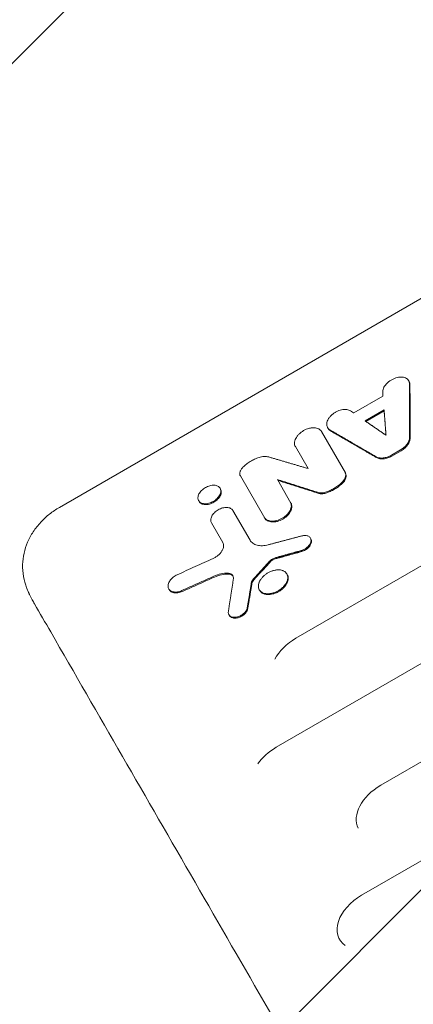
# Model space of a CAD drawing. Units: millimetres. Extents: x -4214 to 4287, y -2256 to 2888.
# Drawn here: x -1217 to -1074, y 683 to 1041 of the extents above; entities that cross this region are included whole.
import ezdxf

# ---------------------------------------------------------------- set-up
doc = ezdxf.new("R2010")
doc.units = ezdxf.units.MM
doc.header["$LTSCALE"] = 20
doc.linetypes.add('HIDDEN', pattern=[9.525, 6.35, -3.175])
for name, color, linetype in [('2d', 230, 'Continuous'), ('EN-Free_Space', 10, 'HIDDEN'), ('EN-Free_Space_Hatch', 10, 'HIDDEN')]:
    doc.layers.add(name, color=color, linetype=linetype)

msp = doc.modelspace()

# ---------------------------------------------------------------- hatches: boundary and pattern name
at = {"layer": 'EN-Free_Space_Hatch'}
h = msp.add_hatch(dxfattribs=at)
h.set_pattern_fill('ANSI31', color=256, scale=100)
edge = h.paths.add_edge_path()
edge.add_line((-3148.52, 278.33), (-1320.47, 1333.76))
edge.add_arc((-820.47, 467.73), 1000, -60, 120, ccw=False)
edge.add_line((-320.47, -398.29), (-2148.52, -1453.72))
edge.add_arc((-2648.52, -587.69), 1000, 120, 300, ccw=False)
edge = h.paths.add_edge_path()
edge.add_arc((1946.11, -737.1), 500, 0, 360)

# ---------------------------------------------------------------- linework, layer by layer
at = {"layer": '2d', "lineweight": 0}
for p, q in [((-296.93, 1254.02), (-1123.98, 776.52)), ((-258.94, 1240.23), (-1086, 762.73)), ((-265.9, 1200.27), (-1092.95, 722.77)), ((-869.19, 1056.31), (-1202.86, 863.67)), ((-755.29, 1024.87), (-1116.83, 816.13)), ((-1075.65, 909.39), (-1075.83, 909.68)), ((-1095.83, 897.99), (-1085.19, 904.13)), ((-1091.7, 895.12), (-1084.77, 899.12)), ((-1084.74, 898.73), (-1091.38, 894.9)), ((-1098.81, 876.18), (-1107.52, 891.25)), ((-1105.15, 892.36), (-1105.32, 892.65)), ((-1117.04, 885.75), (-1112.44, 877.8)), ((-1082.12, 882.64), (-1078.75, 884.58)), ((-1078.57, 884.28), (-1081.95, 882.33)), ((-1128.16, 859.75), (-1137.03, 875.11)), ((-1118.64, 865.25), (-1123.57, 873.8)), ((-1144.23, 870.31), (-1144.41, 870.62)), ((-1152.03, 865.81), (-1152.2, 866.11)), ((-1133.52, 851.76), (-1139.75, 862.55)), ((-1147.55, 858.05), (-1143.44, 850.94)), ((-1111.39, 852.22), (-1111.57, 852.53)), ((-1119.97, 839.22), (-1120.15, 839.53)), ((-1162.9, 833.77), (-1163.08, 834.08)), ((-1129.98, 833.45), (-1130.15, 833.75)), ((-1141.02, 824.4), (-1141.2, 824.71))]:
    msp.add_line(p, q, dxfattribs=at)
for centre, ratio, end_param in [((-1111.96, 807.7), 0.651976, 2.341839), ((-1119.05, 767.98), 0.659643, 2.202793), ((-1081.06, 754.17), 0.66133, 3.097755), ((-1087.98, 714.16), 0.665967, 3.438607)]:
    msp.add_ellipse(centre, major_axis=(12.94, 7.47), ratio=ratio, start_param=1.570796, end_param=end_param, dxfattribs=at)
for points, knots in [([(-1075.52, 908.51), (-1075.52, 908.76), (-1075.56, 908.99), (-1075.66, 909.32), (-1075.7, 909.42), (-1075.79, 909.63), (-1075.85, 909.73), (-1076.04, 910.01), (-1076.19, 910.18), (-1076.55, 910.48), (-1076.76, 910.6), (-1077.23, 910.81), (-1077.48, 910.88), (-1078.03, 910.99), (-1078.32, 911.01), (-1078.77, 911.01), (-1078.92, 911), (-1079.24, 910.98), (-1079.4, 910.96), (-1079.88, 910.88), (-1080.2, 910.81), (-1080.85, 910.6), (-1081.17, 910.47), (-1081.81, 910.17), (-1082.11, 910), (-1082.56, 909.72), (-1082.71, 909.62), (-1082.99, 909.41), (-1083.13, 909.31), (-1083.52, 908.98), (-1083.77, 908.74), (-1084.21, 908.25), (-1084.41, 908), (-1084.74, 907.48), (-1084.89, 907.21), (-1085.11, 906.69), (-1085.19, 906.43), (-1085.28, 905.91), (-1085.3, 905.66), (-1085.28, 905.42)], [0, 0, 0, 0, 0.00105073, 0.00105073, 0.00157609, 0.00157609, 0.00210146, 0.00210146, 0.00315219, 0.00315219, 0.00420292, 0.00420292, 0.00525365, 0.00525365, 0.00630438, 0.00630438, 0.00682974, 0.00682974, 0.0073551, 0.0073551, 0.00840583, 0.00840583, 0.00945656, 0.00945656, 0.01050729, 0.01050729, 0.01103266, 0.01103266, 0.01155802, 0.01155802, 0.01260875, 0.01260875, 0.01365948, 0.01365948, 0.01471021, 0.01471021, 0.01576094, 0.01576094, 0.01681167, 0.01681167, 0.01681167, 0.01681167]), ([(-1075.65, 909.39), (-1075.57, 909.24), (-1075.5, 909.08), (-1075.38, 908.68), (-1075.35, 908.45), (-1075.35, 908.2)], [0.014947325, 0.014947325, 0.014947325, 0.014947325, 0.015760543, 0.015760543, 0.016811246, 0.016811246, 0.016811246, 0.016811246]), ([(-1104.46, 891.81), (-1104.67, 891.93), (-1104.85, 892.07), (-1105.09, 892.32), (-1105.16, 892.41), (-1105.29, 892.6), (-1105.35, 892.7), (-1105.5, 893), (-1105.57, 893.22), (-1105.64, 893.68), (-1105.65, 893.93), (-1105.59, 894.43), (-1105.53, 894.69), (-1105.35, 895.21), (-1105.22, 895.48), (-1105, 895.87), (-1104.92, 896), (-1104.74, 896.25), (-1104.64, 896.38), (-1104.33, 896.76), (-1104.11, 897), (-1103.61, 897.46), (-1103.33, 897.68), (-1102.76, 898.08), (-1102.46, 898.26), (-1101.99, 898.51), (-1101.83, 898.58), (-1101.51, 898.72), (-1101.35, 898.79), (-1100.86, 898.97), (-1100.54, 899.06), (-1099.89, 899.2), (-1099.57, 899.24), (-1098.95, 899.27), (-1098.65, 899.26), (-1098.09, 899.19), (-1097.82, 899.13), (-1097.33, 898.96), (-1097.1, 898.85), (-1096.9, 898.71)], [0, 0, 0, 0, 0.00105073, 0.00105073, 0.00157609, 0.00157609, 0.00210146, 0.00210146, 0.00315219, 0.00315219, 0.00420292, 0.00420292, 0.00525365, 0.00525365, 0.00630438, 0.00630438, 0.00682974, 0.00682974, 0.0073551, 0.0073551, 0.00840583, 0.00840583, 0.00945656, 0.00945656, 0.01050729, 0.01050729, 0.01103266, 0.01103266, 0.01155802, 0.01155802, 0.01260875, 0.01260875, 0.01365948, 0.01365948, 0.01471021, 0.01471021, 0.01576094, 0.01576094, 0.01681167, 0.01681167, 0.01681167, 0.01681167]), ([(-1107.52, 891.25), (-1107.63, 891.45), (-1107.78, 891.63), (-1108.04, 891.87), (-1108.13, 891.95), (-1108.33, 892.09), (-1108.44, 892.15), (-1108.78, 892.33), (-1109.03, 892.42), (-1109.56, 892.55), (-1109.86, 892.6), (-1110.46, 892.63), (-1110.77, 892.61), (-1111.26, 892.55), (-1111.42, 892.53), (-1111.75, 892.46), (-1111.92, 892.42), (-1112.41, 892.29), (-1112.75, 892.18), (-1113.41, 891.9), (-1113.73, 891.75), (-1114.35, 891.39), (-1114.65, 891.19), (-1115.22, 890.75), (-1115.48, 890.52), (-1115.85, 890.16), (-1115.97, 890.03), (-1116.19, 889.78), (-1116.29, 889.65), (-1116.59, 889.26), (-1116.75, 888.99), (-1117.03, 888.45), (-1117.14, 888.18), (-1117.25, 887.79), (-1117.28, 887.65), (-1117.33, 887.39), (-1117.34, 887.26), (-1117.36, 886.88), (-1117.34, 886.64), (-1117.24, 886.18), (-1117.15, 885.95), (-1117.04, 885.75)], [0, 0, 0, 0, 0.00107544, 0.00107544, 0.00161316, 0.00161316, 0.00215088, 0.00215088, 0.00322632, 0.00322632, 0.00430176, 0.00430176, 0.0053772, 0.0053772, 0.00591492, 0.00591492, 0.00645264, 0.00645264, 0.00752808, 0.00752808, 0.00860351, 0.00860351, 0.00967895, 0.00967895, 0.01075439, 0.01075439, 0.01129211, 0.01129211, 0.01182983, 0.01182983, 0.01290527, 0.01290527, 0.01398071, 0.01398071, 0.01451843, 0.01451843, 0.01505615, 0.01505615, 0.01613159, 0.01613159, 0.01720703, 0.01720703, 0.01720703, 0.01720703]), ([(-1105.15, 892.36), (-1105.06, 892.21), (-1104.96, 892.07), (-1104.68, 891.77), (-1104.49, 891.62), (-1104.28, 891.5)], [0.014947325, 0.014947325, 0.014947325, 0.014947325, 0.015760543, 0.015760543, 0.016811246, 0.016811246, 0.016811246, 0.016811246]), ([(-1075.49, 889.11), (-1075.49, 888.72), (-1075.56, 888.32), (-1075.79, 887.7), (-1075.88, 887.49), (-1076.11, 887.08), (-1076.23, 886.88), (-1076.52, 886.48), (-1076.68, 886.28), (-1077.03, 885.9), (-1077.22, 885.72), (-1077.62, 885.36), (-1077.83, 885.19), (-1078.28, 884.87), (-1078.51, 884.72), (-1078.75, 884.58)], [0, 0, 0, 0, 0.001640255, 0.001640255, 0.002460383, 0.002460383, 0.00328051, 0.00328051, 0.004100638, 0.004100638, 0.004920765, 0.004920765, 0.005740893, 0.005740893, 0.006561021, 0.006561021, 0.006561021, 0.006561021]), ([(-1078.57, 884.28), (-1078.09, 884.55), (-1077.65, 884.87), (-1077.05, 885.4), (-1076.86, 885.59), (-1076.51, 885.97), (-1076.35, 886.17), (-1076.06, 886.57), (-1075.93, 886.77), (-1075.71, 887.18), (-1075.62, 887.39), (-1075.46, 887.8), (-1075.41, 888), (-1075.33, 888.41), (-1075.31, 888.61), (-1075.31, 888.8)], [0, 0, 0, 0, 0.001640245, 0.001640245, 0.002460368, 0.002460368, 0.003280491, 0.003280491, 0.004100613, 0.004100613, 0.004920736, 0.004920736, 0.005740859, 0.005740859, 0.006560982, 0.006560982, 0.006560982, 0.006560982]), ([(-1130.26, 881.82), (-1130.81, 881.65), (-1131.35, 881.44), (-1132.41, 880.95), (-1132.93, 880.67), (-1133.92, 880.07), (-1134.4, 879.74), (-1135.31, 879.02), (-1135.74, 878.64), (-1136.14, 878.24)], [0, 0, 0, 0, 0.001760842, 0.001760842, 0.003521684, 0.003521684, 0.005282526, 0.005282526, 0.007043368, 0.007043368, 0.007043368, 0.007043368]), ([(-1130.26, 881.82), (-1129.95, 881.92), (-1129.63, 882), (-1129, 882.12), (-1128.69, 882.16), (-1127.79, 882.2), (-1127.23, 882.14), (-1126.72, 882)], [0, 0, 0, 0, 0.001032396, 0.001032396, 0.002064793, 0.002064793, 0.004129586, 0.004129586, 0.004129586, 0.004129586]), ([(-1087.67, 882.07), (-1087.34, 881.88), (-1086.95, 881.75), (-1086.3, 881.63), (-1086.08, 881.61), (-1085.61, 881.6), (-1085.37, 881.61), (-1084.88, 881.65), (-1084.63, 881.7), (-1084.12, 881.81), (-1083.87, 881.88), (-1083.36, 882.05), (-1083.11, 882.15), (-1082.61, 882.37), (-1082.36, 882.5), (-1082.12, 882.64)], [0, 0, 0, 0, 0.001640256, 0.001640256, 0.002460384, 0.002460384, 0.003280512, 0.003280512, 0.004100639, 0.004100639, 0.004920767, 0.004920767, 0.005740895, 0.005740895, 0.006561023, 0.006561023, 0.006561023, 0.006561023]), ([(-1081.95, 882.33), (-1082.43, 882.05), (-1082.92, 881.83), (-1083.69, 881.57), (-1083.94, 881.5), (-1084.44, 881.39), (-1084.69, 881.35), (-1085.19, 881.3), (-1085.43, 881.29), (-1085.89, 881.3), (-1086.12, 881.32), (-1086.55, 881.4), (-1086.76, 881.45), (-1087.14, 881.59), (-1087.32, 881.67), (-1087.49, 881.77)], [0, 0, 0, 0, 0.001640246, 0.001640246, 0.002460369, 0.002460369, 0.003280492, 0.003280492, 0.004100615, 0.004100615, 0.004920738, 0.004920738, 0.005740861, 0.005740861, 0.006560984, 0.006560984, 0.006560984, 0.006560984]), ([(-1137.03, 875.11), (-1137.15, 875.32), (-1137.22, 875.55), (-1137.25, 875.93), (-1137.25, 876.06), (-1137.22, 876.33), (-1137.19, 876.47), (-1137.12, 876.74), (-1137.06, 876.88), (-1136.94, 877.16), (-1136.86, 877.3), (-1136.61, 877.72), (-1136.39, 877.99), (-1136.14, 878.24)], [0, 0, 0, 0, 0.001115989, 0.001115989, 0.001673984, 0.001673984, 0.002231978, 0.002231978, 0.002789973, 0.002789973, 0.003347968, 0.003347968, 0.004463957, 0.004463957, 0.004463957, 0.004463957]), ([(-1100.27, 872.57), (-1099.93, 872.88), (-1099.64, 873.2), (-1099.29, 873.72), (-1099.18, 873.9), (-1099.01, 874.24), (-1098.93, 874.42), (-1098.82, 874.77), (-1098.78, 874.94), (-1098.73, 875.28), (-1098.72, 875.44), (-1098.74, 875.76), (-1098.77, 875.92), (-1098.86, 876.21), (-1098.91, 876.35), (-1098.99, 876.48)], [0, 0, 0, 0, 0.00139462, 0.00139462, 0.00209193, 0.00209193, 0.00278924, 0.00278924, 0.00348655, 0.00348655, 0.004183861, 0.004183861, 0.004881171, 0.004881171, 0.005578481, 0.005578481, 0.005578481, 0.005578481]), ([(-1098.81, 876.18), (-1098.66, 875.91), (-1098.58, 875.62), (-1098.55, 875.14), (-1098.55, 874.97), (-1098.6, 874.64), (-1098.64, 874.47), (-1098.75, 874.12), (-1098.83, 873.94), (-1099, 873.59), (-1099.11, 873.42), (-1099.34, 873.08), (-1099.47, 872.91), (-1099.76, 872.58), (-1099.92, 872.42), (-1100.09, 872.26)], [0, 0, 0, 0, 0.001394631, 0.001394631, 0.002091947, 0.002091947, 0.002789263, 0.002789263, 0.003486578, 0.003486578, 0.004183894, 0.004183894, 0.00488121, 0.00488121, 0.005578525, 0.005578525, 0.005578525, 0.005578525]), ([(-1149.75, 870.88), (-1150.01, 870.73), (-1150.25, 870.57), (-1150.71, 870.21), (-1150.93, 870.02), (-1151.33, 869.62), (-1151.51, 869.42), (-1151.84, 868.99), (-1151.97, 868.77), (-1152.2, 868.33), (-1152.29, 868.11), (-1152.41, 867.67), (-1152.45, 867.46), (-1152.47, 867.04), (-1152.45, 866.84), (-1152.37, 866.46), (-1152.3, 866.29), (-1152.11, 865.96), (-1151.99, 865.81), (-1151.7, 865.54), (-1151.54, 865.43), (-1151.17, 865.24), (-1150.97, 865.16), (-1150.53, 865.05), (-1150.29, 865.01), (-1149.8, 864.99), (-1149.54, 865), (-1149.01, 865.06), (-1148.74, 865.12), (-1148.19, 865.26), (-1147.92, 865.35), (-1147.38, 865.58), (-1147.11, 865.71), (-1146.86, 865.86)], [0.01408853, 0.01408853, 0.01408853, 0.01408853, 0.01496908, 0.01496908, 0.01584962, 0.01584962, 0.01673017, 0.01673017, 0.01761072, 0.01761072, 0.01849127, 0.01849127, 0.01937182, 0.01937182, 0.02025236, 0.02025236, 0.02113291, 0.02113291, 0.02201346, 0.02201346, 0.02289401, 0.02289401, 0.02377456, 0.02377456, 0.0246551, 0.0246551, 0.02553565, 0.02553565, 0.0264162, 0.0264162, 0.02729675, 0.02729675, 0.0281773, 0.0281773, 0.0281773, 0.0281773]), ([(-1146.86, 865.86), (-1146.6, 866.01), (-1146.35, 866.17), (-1145.89, 866.52), (-1145.67, 866.71), (-1145.28, 867.11), (-1145.1, 867.32), (-1144.78, 867.75), (-1144.64, 867.97), (-1144.41, 868.41), (-1144.32, 868.63), (-1144.2, 869.06), (-1144.17, 869.28), (-1144.15, 869.69), (-1144.16, 869.89), (-1144.25, 870.28), (-1144.31, 870.45), (-1144.5, 870.78), (-1144.62, 870.93), (-1144.91, 871.19), (-1145.07, 871.31), (-1145.44, 871.5), (-1145.65, 871.57), (-1146.09, 871.69), (-1146.32, 871.72), (-1146.82, 871.74), (-1147.08, 871.73), (-1147.6, 871.67), (-1147.88, 871.62), (-1148.42, 871.47), (-1148.69, 871.38), (-1149.23, 871.16), (-1149.5, 871.02), (-1149.75, 870.88)], [0, 0, 0, 0, 0.00088053, 0.00088053, 0.00176107, 0.00176107, 0.0026416, 0.0026416, 0.00352213, 0.00352213, 0.00440266, 0.00440266, 0.0052832, 0.0052832, 0.00616373, 0.00616373, 0.00704426, 0.00704426, 0.0079248, 0.0079248, 0.00880533, 0.00880533, 0.00968586, 0.00968586, 0.0105664, 0.0105664, 0.01144693, 0.01144693, 0.01232746, 0.01232746, 0.01320799, 0.01320799, 0.01408853, 0.01408853, 0.01408853, 0.01408853]), ([(-1144.23, 870.31), (-1144.14, 870.15), (-1144.07, 869.97), (-1143.98, 869.59), (-1143.97, 869.39), (-1143.99, 868.97), (-1144.02, 868.76), (-1144.14, 868.32), (-1144.23, 868.1), (-1144.46, 867.66), (-1144.59, 867.44), (-1144.91, 867.02), (-1145.1, 866.81), (-1145.49, 866.41), (-1145.71, 866.22), (-1146.18, 865.86), (-1146.42, 865.7), (-1146.68, 865.55)], [0.021140066, 0.021140066, 0.021140066, 0.021140066, 0.022017294, 0.022017294, 0.022897898, 0.022897898, 0.023778502, 0.023778502, 0.024659106, 0.024659106, 0.02553971, 0.02553971, 0.026420314, 0.026420314, 0.027300918, 0.027300918, 0.028181521, 0.028181521, 0.028181521, 0.028181521]), ([(-1100.27, 872.57), (-1100.68, 872.2), (-1101.12, 871.84), (-1102.05, 871.17), (-1102.53, 870.85), (-1103.53, 870.28), (-1104.04, 870.02), (-1105.07, 869.56), (-1105.59, 869.36), (-1106.13, 869.19)], [0, 0, 0, 0, 0.001723912, 0.001723912, 0.003447824, 0.003447824, 0.005171736, 0.005171736, 0.006895648, 0.006895648, 0.006895648, 0.006895648]), ([(-1105.95, 868.88), (-1105.42, 869.05), (-1104.89, 869.25), (-1103.84, 869.72), (-1103.33, 869.98), (-1102.33, 870.56), (-1101.86, 870.87), (-1100.94, 871.53), (-1100.5, 871.89), (-1100.09, 872.26)], [0, 0, 0, 0, 0.001723912, 0.001723912, 0.003447824, 0.003447824, 0.005171736, 0.005171736, 0.006895648, 0.006895648, 0.006895648, 0.006895648]), ([(-1146.68, 865.55), (-1146.94, 865.4), (-1147.2, 865.27), (-1147.74, 865.05), (-1148.01, 864.95), (-1148.56, 864.81), (-1148.83, 864.76), (-1149.36, 864.69), (-1149.62, 864.68), (-1150.11, 864.71), (-1150.34, 864.74), (-1150.79, 864.85), (-1150.99, 864.93), (-1151.36, 865.12), (-1151.52, 865.23), (-1151.81, 865.5), (-1151.93, 865.65), (-1152.03, 865.81), (-1152.03, 865.81), (-1152.03, 865.81)], [0, 0, 0, 0, 0.000880741, 0.000880741, 0.001761482, 0.001761482, 0.002642224, 0.002642224, 0.003522965, 0.003522965, 0.004403706, 0.004403706, 0.005284447, 0.005284447, 0.006165189, 0.006165189, 0.00704593, 0.00704593, 0.007047526, 0.007047526, 0.007047526, 0.007047526]), ([(-1106.13, 869.19), (-1106.6, 869.04), (-1107.07, 868.95), (-1107.94, 868.92), (-1108.36, 868.97), (-1108.72, 869.08)], [0, 0, 0, 0, 0.001519162, 0.001519162, 0.003038324, 0.003038324, 0.003038324, 0.003038324]), ([(-1108.55, 868.77), (-1108.18, 868.66), (-1107.77, 868.61), (-1106.89, 868.65), (-1106.42, 868.73), (-1105.95, 868.88)], [0, 0, 0, 0, 0.001519198, 0.001519198, 0.003038397, 0.003038397, 0.003038397, 0.003038397]), ([(-1214.76, 834.49), (-1215.24, 835.78), (-1215.64, 837.17), (-1216.14, 839.99), (-1216.26, 841.43), (-1216.19, 844.27), (-1216.02, 845.67), (-1215.4, 848.41), (-1214.97, 849.75), (-1213.85, 852.35), (-1213.16, 853.62), (-1211.57, 856.04), (-1210.66, 857.19), (-1208.66, 859.35), (-1207.56, 860.35), (-1205.84, 861.71), (-1205.27, 862.13), (-1204.09, 862.93), (-1203.48, 863.31), (-1202.86, 863.67)], [0, 0, 0, 0, 5.147708, 5.147708, 10.115712, 10.115712, 14.842021, 14.842021, 19.452909, 19.452909, 24.029905, 24.029905, 28.582535, 28.582535, 33.070599, 33.070599, 35.201087, 35.201087, 37.349669, 37.349669, 37.349669, 37.349669]), ([(-1139.75, 862.55), (-1139.85, 862.71), (-1139.97, 862.86), (-1140.25, 863.12), (-1140.42, 863.24), (-1140.79, 863.43), (-1140.99, 863.51), (-1141.43, 863.62), (-1141.67, 863.65), (-1142.16, 863.68), (-1142.42, 863.67), (-1142.95, 863.6), (-1143.22, 863.55), (-1143.77, 863.41), (-1144.04, 863.31), (-1144.58, 863.09), (-1144.84, 862.96), (-1145.35, 862.67), (-1145.6, 862.5), (-1146.06, 862.15), (-1146.28, 861.96), (-1146.68, 861.56), (-1146.86, 861.35), (-1147.18, 860.92), (-1147.32, 860.71), (-1147.55, 860.26), (-1147.63, 860.04), (-1147.76, 859.61), (-1147.79, 859.39), (-1147.81, 858.97), (-1147.8, 858.77), (-1147.71, 858.39), (-1147.64, 858.21), (-1147.55, 858.05)], [0, 0, 0, 0, 0.00088057, 0.00088057, 0.00176115, 0.00176115, 0.00264172, 0.00264172, 0.00352229, 0.00352229, 0.00440286, 0.00440286, 0.00528344, 0.00528344, 0.00616401, 0.00616401, 0.00704458, 0.00704458, 0.00792515, 0.00792515, 0.00880573, 0.00880573, 0.0096863, 0.0096863, 0.01056687, 0.01056687, 0.01144745, 0.01144745, 0.01232802, 0.01232802, 0.01320859, 0.01320859, 0.01408916, 0.01408916, 0.01408916, 0.01408916]), ([(-1118.81, 865.56), (-1118.7, 865.35), (-1118.61, 865.13), (-1118.54, 864.79), (-1118.52, 864.67), (-1118.5, 864.42), (-1118.49, 864.3), (-1118.51, 863.91), (-1118.56, 863.65), (-1118.71, 863.12), (-1118.81, 862.85), (-1119.09, 862.31), (-1119.25, 862.04), (-1119.55, 861.65), (-1119.65, 861.52), (-1119.87, 861.27), (-1119.99, 861.14), (-1120.35, 860.78), (-1120.62, 860.55), (-1121.19, 860.11), (-1121.48, 859.91), (-1122.1, 859.55), (-1122.43, 859.39), (-1123.09, 859.12), (-1123.42, 859), (-1123.92, 858.87), (-1124.09, 858.83), (-1124.42, 858.77), (-1124.58, 858.74), (-1125.07, 858.68), (-1125.38, 858.67), (-1125.99, 858.7), (-1126.28, 858.75), (-1126.68, 858.85), (-1126.81, 858.89), (-1127.06, 858.98), (-1127.18, 859.03), (-1127.52, 859.21), (-1127.72, 859.35), (-1128.07, 859.67), (-1128.22, 859.86), (-1128.34, 860.06)], [0, 0, 0, 0, 0.00107526, 0.00107526, 0.00161289, 0.00161289, 0.00215052, 0.00215052, 0.00322579, 0.00322579, 0.00430105, 0.00430105, 0.00537631, 0.00537631, 0.00591394, 0.00591394, 0.00645157, 0.00645157, 0.00752683, 0.00752683, 0.00860209, 0.00860209, 0.00967736, 0.00967736, 0.01075262, 0.01075262, 0.01129025, 0.01129025, 0.01182788, 0.01182788, 0.01290314, 0.01290314, 0.0139784, 0.0139784, 0.01451603, 0.01451603, 0.01505367, 0.01505367, 0.01612893, 0.01612893, 0.01720419, 0.01720419, 0.01720419, 0.01720419]), ([(-1128.16, 859.75), (-1128.04, 859.55), (-1127.89, 859.37), (-1127.63, 859.13), (-1127.54, 859.05), (-1127.34, 858.91), (-1127.23, 858.84), (-1126.89, 858.67), (-1126.64, 858.58), (-1126.11, 858.44), (-1125.81, 858.4), (-1125.21, 858.36), (-1124.9, 858.38), (-1124.41, 858.43), (-1124.25, 858.46), (-1123.92, 858.52), (-1123.75, 858.56), (-1123.25, 858.69), (-1122.92, 858.81), (-1122.26, 859.08), (-1121.94, 859.24), (-1121.32, 859.6), (-1121.01, 859.8), (-1120.45, 860.23), (-1120.18, 860.46), (-1119.82, 860.83), (-1119.7, 860.96), (-1119.48, 861.21), (-1119.38, 861.34), (-1119.08, 861.73), (-1118.91, 861.99), (-1118.64, 862.54), (-1118.53, 862.81), (-1118.42, 863.21), (-1118.39, 863.34), (-1118.34, 863.6), (-1118.33, 863.73), (-1118.31, 864.12), (-1118.33, 864.36), (-1118.44, 864.82), (-1118.52, 865.04), (-1118.64, 865.25)], [0, 0, 0, 0, 0.00107509, 0.00107509, 0.00161264, 0.00161264, 0.00215019, 0.00215019, 0.00322528, 0.00322528, 0.00430038, 0.00430038, 0.00537547, 0.00537547, 0.00591302, 0.00591302, 0.00645057, 0.00645057, 0.00752566, 0.00752566, 0.00860076, 0.00860076, 0.00967585, 0.00967585, 0.01075095, 0.01075095, 0.01128849, 0.01128849, 0.01182604, 0.01182604, 0.01290113, 0.01290113, 0.01397623, 0.01397623, 0.01451378, 0.01451378, 0.01505132, 0.01505132, 0.01612642, 0.01612642, 0.01720151, 0.01720151, 0.01720151, 0.01720151]), ([(-1133.52, 851.76), (-1133.27, 851.32), (-1132.92, 850.95), (-1132.27, 850.49), (-1132.03, 850.35), (-1131.51, 850.12), (-1131.24, 850.03), (-1130.66, 849.88), (-1130.35, 849.83), (-1129.71, 849.77), (-1129.38, 849.76), (-1128.7, 849.78), (-1128.35, 849.81), (-1127.64, 849.92), (-1127.28, 849.99), (-1126.92, 850.09)], [0, 0, 0, 0, 0.002326437, 0.002326437, 0.003489655, 0.003489655, 0.004652873, 0.004652873, 0.005816092, 0.005816092, 0.00697931, 0.00697931, 0.008142528, 0.008142528, 0.009305747, 0.009305747, 0.009305747, 0.009305747]), ([(-1114.92, 847.96), (-1114.69, 848.03), (-1114.47, 848.11), (-1114.02, 848.3), (-1113.8, 848.41), (-1113.37, 848.66), (-1113.17, 848.8), (-1112.78, 849.09), (-1112.6, 849.26), (-1112.27, 849.59), (-1112.12, 849.76), (-1111.86, 850.12), (-1111.75, 850.31), (-1111.56, 850.68), (-1111.49, 850.86), (-1111.38, 851.23), (-1111.35, 851.41), (-1111.34, 851.76), (-1111.36, 851.93), (-1111.43, 852.24), (-1111.49, 852.39), (-1111.65, 852.67), (-1111.75, 852.79), (-1111.99, 853.02), (-1112.13, 853.11), (-1112.44, 853.28), (-1112.61, 853.34), (-1112.98, 853.43), (-1113.18, 853.46), (-1113.59, 853.48), (-1113.81, 853.48), (-1114.25, 853.43), (-1114.48, 853.38), (-1114.71, 853.32)], [0, 0, 0, 0, 0.00073597, 0.00073597, 0.00147193, 0.00147193, 0.0022079, 0.0022079, 0.00294387, 0.00294387, 0.00367983, 0.00367983, 0.0044158, 0.0044158, 0.00515177, 0.00515177, 0.00588773, 0.00588773, 0.0066237, 0.0066237, 0.00735966, 0.00735966, 0.00809563, 0.00809563, 0.0088316, 0.0088316, 0.00956756, 0.00956756, 0.01030353, 0.01030353, 0.0110395, 0.0110395, 0.01177546, 0.01177546, 0.01177546, 0.01177546]), ([(-1111.39, 852.22), (-1111.31, 852.08), (-1111.26, 851.94), (-1111.18, 851.62), (-1111.16, 851.45), (-1111.18, 851.11), (-1111.21, 850.92), (-1111.31, 850.56), (-1111.38, 850.37), (-1111.57, 850), (-1111.68, 849.82), (-1111.94, 849.46), (-1112.09, 849.29), (-1112.58, 848.78), (-1112.98, 848.48), (-1113.62, 848.1), (-1113.84, 847.99), (-1114.28, 847.8), (-1114.51, 847.72), (-1114.74, 847.66)], [0.004427284, 0.004427284, 0.004427284, 0.004427284, 0.005150937, 0.005150937, 0.005886786, 0.005886786, 0.006622634, 0.006622634, 0.007358482, 0.007358482, 0.00809433, 0.00809433, 0.008830178, 0.008830178, 0.010301875, 0.010301875, 0.011037723, 0.011037723, 0.011773571, 0.011773571, 0.011773571, 0.011773571]), ([(-1146.92, 845.14), (-1146.58, 845.29), (-1146.26, 845.47), (-1145.64, 845.86), (-1145.34, 846.08), (-1144.8, 846.55), (-1144.54, 846.8), (-1144.2, 847.19), (-1144.1, 847.33), (-1143.9, 847.59), (-1143.81, 847.73), (-1143.65, 848), (-1143.58, 848.14), (-1143.45, 848.42), (-1143.39, 848.56), (-1143.25, 848.97), (-1143.19, 849.24), (-1143.15, 849.64), (-1143.15, 849.77), (-1143.16, 850.02), (-1143.17, 850.15), (-1143.24, 850.51), (-1143.32, 850.73), (-1143.44, 850.94)], [0, 0, 0, 0, 0.001102453, 0.001102453, 0.002204906, 0.002204906, 0.003307359, 0.003307359, 0.003858585, 0.003858585, 0.004409812, 0.004409812, 0.004961038, 0.004961038, 0.005512265, 0.005512265, 0.006614718, 0.006614718, 0.007165944, 0.007165944, 0.007717171, 0.007717171, 0.008819624, 0.008819624, 0.008819624, 0.008819624]), ([(-1159.99, 839.22), (-1158.9, 839.71), (-1157.81, 840.2), (-1156.72, 840.7), (-1155.63, 841.19), (-1154.54, 841.68), (-1153.46, 842.18), (-1151.28, 843.16), (-1149.1, 844.15), (-1146.92, 845.14)], [0, 0, 0, 0, 0.00361072, 0.00361072, 0.00361072, 0.00722144, 0.00722144, 0.00722144, 0.01444271, 0.01444271, 0.01444271, 0.01444271]), ([(-1126.41, 844.11), (-1126.14, 844.4), (-1125.81, 844.66), (-1125.28, 844.98), (-1125.1, 845.08), (-1124.72, 845.25), (-1124.52, 845.32), (-1124.33, 845.37)], [0, 0, 0, 0, 0.001253485, 0.001253485, 0.001880228, 0.001880228, 0.002506971, 0.002506971, 0.002506971, 0.002506971]), ([(-1124.15, 845.06), (-1124.54, 844.96), (-1124.93, 844.79), (-1125.46, 844.46), (-1125.63, 844.34), (-1125.95, 844.08), (-1126.1, 843.94), (-1126.23, 843.8)], [0, 0, 0, 0, 0.001253482, 0.001253482, 0.001880222, 0.001880222, 0.002506963, 0.002506963, 0.002506963, 0.002506963]), ([(-1123.27, 833.39), (-1122.94, 833.58), (-1122.63, 833.79), (-1122.19, 834.13), (-1122.04, 834.25), (-1121.76, 834.49), (-1121.63, 834.62), (-1121.25, 835.01), (-1121.02, 835.27), (-1120.61, 835.82), (-1120.43, 836.11), (-1120.14, 836.67), (-1120.03, 836.96), (-1119.91, 837.38), (-1119.88, 837.52), (-1119.84, 837.8), (-1119.81, 838.07), (-1119.81, 838.33), (-1119.83, 838.59), (-1119.85, 838.72), (-1119.94, 839.09), (-1120.02, 839.32), (-1120.27, 839.74), (-1120.42, 839.94), (-1120.79, 840.28), (-1121.01, 840.42), (-1121.36, 840.61), (-1121.49, 840.67), (-1121.75, 840.77), (-1121.89, 840.81), (-1122.31, 840.92), (-1122.61, 840.96), (-1123.25, 841), (-1123.58, 840.99), (-1124.09, 840.93), (-1124.26, 840.9), (-1124.61, 840.83), (-1124.79, 840.79), (-1125.31, 840.65), (-1125.66, 840.53), (-1126.35, 840.25), (-1126.7, 840.08), (-1127.02, 839.89)], [0, 0, 0, 0, 0.00113006, 0.00113006, 0.00169509, 0.00169509, 0.00226012, 0.00226012, 0.00339019, 0.00339019, 0.00452025, 0.00452025, 0.00565031, 0.00565031, 0.00621534, 0.00621534, 0.00678037, 0.0073454, 0.0073454, 0.00791043, 0.00791043, 0.00904049, 0.00904049, 0.01017056, 0.01017056, 0.01130062, 0.01130062, 0.01186565, 0.01186565, 0.01243068, 0.01243068, 0.01356074, 0.01356074, 0.0146908, 0.0146908, 0.01525584, 0.01525584, 0.01582087, 0.01582087, 0.01695093, 0.01695093, 0.01808099, 0.01808099, 0.01808099, 0.01808099]), ([(-1158.29, 833.47), (-1158.56, 833.34), (-1158.83, 833.24), (-1159.38, 833.08), (-1159.66, 833.02), (-1160.2, 832.94), (-1160.47, 832.92), (-1160.98, 832.93), (-1161.22, 832.95), (-1161.68, 833.05), (-1161.89, 833.12), (-1162.28, 833.3), (-1162.46, 833.41), (-1162.77, 833.66), (-1162.9, 833.8), (-1163.12, 834.12), (-1163.2, 834.3), (-1163.31, 834.67), (-1163.34, 834.87), (-1163.34, 835.29), (-1163.32, 835.5), (-1163.22, 835.94), (-1163.14, 836.17), (-1162.93, 836.61), (-1162.81, 836.83), (-1162.5, 837.27), (-1162.33, 837.49), (-1161.95, 837.9), (-1161.73, 838.1), (-1161.28, 838.47), (-1161.03, 838.64), (-1160.53, 838.95), (-1160.26, 839.09), (-1159.99, 839.22)], [0, 0, 0, 0, 0.00089065, 0.00089065, 0.0017813, 0.0017813, 0.00267195, 0.00267195, 0.0035626, 0.0035626, 0.00445325, 0.00445325, 0.0053439, 0.0053439, 0.00623455, 0.00623455, 0.0071252, 0.0071252, 0.00801585, 0.00801585, 0.0089065, 0.0089065, 0.00979715, 0.00979715, 0.0106878, 0.0106878, 0.01157845, 0.01157845, 0.0124691, 0.0124691, 0.01335975, 0.01335975, 0.0142504, 0.0142504, 0.0142504, 0.0142504]), ([(-1158.29, 833.47), (-1157.32, 833.9), (-1156.35, 834.33), (-1155.39, 834.77), (-1154.42, 835.2), (-1153.45, 835.63), (-1152.48, 836.07), (-1150.55, 836.93), (-1148.62, 837.8), (-1146.68, 838.67)], [0, 0, 0, 0, 0.0032025, 0.0032025, 0.0032025, 0.00640501, 0.00640501, 0.00640501, 0.01280988, 0.01280988, 0.01280988, 0.01280988]), ([(-1146.5, 838.36), (-1147.47, 837.93), (-1148.44, 837.49), (-1149.41, 837.06), (-1150.37, 836.63), (-1151.34, 836.19), (-1152.31, 835.76), (-1154.24, 834.89), (-1156.18, 834.03), (-1158.11, 833.16)], [0, 0, 0, 0, 0.0032025, 0.0032025, 0.0032025, 0.00640501, 0.00640501, 0.00640501, 0.01280988, 0.01280988, 0.01280988, 0.01280988]), ([(-1141.58, 839.76), (-1142.38, 839.79), (-1143.23, 839.71), (-1144.96, 839.34), (-1145.83, 839.05), (-1146.68, 838.67)], [0, 0, 0, 0, 0.002823077, 0.002823077, 0.005646154, 0.005646154, 0.005646154, 0.005646154]), ([(-1146.5, 838.36), (-1145.65, 838.74), (-1144.77, 839.03), (-1143.04, 839.4), (-1142.2, 839.48), (-1141.41, 839.45)], [0, 0, 0, 0, 0.00282301, 0.00282301, 0.00564602, 0.00564602, 0.00564602, 0.00564602]), ([(-1139.57, 837.68), (-1139.53, 837.97), (-1139.54, 838.24), (-1139.69, 838.74), (-1139.81, 838.96), (-1140.08, 839.24), (-1140.19, 839.32), (-1140.41, 839.47), (-1140.54, 839.53), (-1140.8, 839.64), (-1140.95, 839.68), (-1141.26, 839.74), (-1141.41, 839.75), (-1141.58, 839.76)], [0, 0, 0, 0, 0.001171754, 0.001171754, 0.002343507, 0.002343507, 0.002929384, 0.002929384, 0.003515261, 0.003515261, 0.004101138, 0.004101138, 0.004687015, 0.004687015, 0.004687015, 0.004687015]), ([(-1141.41, 839.45), (-1141.07, 839.44), (-1140.77, 839.38), (-1140.23, 839.17), (-1140, 839.03), (-1139.77, 838.79), (-1139.72, 838.74), (-1139.68, 838.68)], [0, 0, 0, 0, 0.001171714, 0.001171714, 0.002343427, 0.002343427, 0.00265681, 0.00265681, 0.00265681, 0.00265681]), ([(-1132.29, 837.68), (-1132.49, 837.46), (-1132.65, 837.23), (-1132.9, 836.76), (-1132.99, 836.52), (-1133.02, 836.29)], [0, 0, 0, 0, 0.000944381, 0.000944381, 0.001888763, 0.001888763, 0.001888763, 0.001888763]), ([(-1132.85, 835.98), (-1132.81, 836.22), (-1132.72, 836.45), (-1132.47, 836.93), (-1132.31, 837.15), (-1132.11, 837.37)], [0, 0, 0, 0, 0.000944411, 0.000944411, 0.001888821, 0.001888821, 0.001888821, 0.001888821]), ([(-1127.02, 839.89), (-1127.35, 839.7), (-1127.66, 839.49), (-1128.11, 839.15), (-1128.25, 839.03), (-1128.53, 838.79), (-1128.66, 838.66), (-1129.05, 838.28), (-1129.28, 838.01), (-1129.69, 837.46), (-1129.87, 837.18), (-1130.08, 836.76), (-1130.15, 836.61), (-1130.26, 836.33), (-1130.31, 836.19), (-1130.43, 835.76), (-1130.47, 835.49), (-1130.49, 835.09), (-1130.49, 834.95), (-1130.47, 834.69), (-1130.45, 834.57), (-1130.37, 834.2), (-1130.28, 833.97), (-1130.03, 833.54), (-1129.88, 833.35), (-1129.6, 833.1), (-1129.5, 833.02), (-1129.29, 832.87), (-1129.18, 832.8), (-1128.82, 832.61), (-1128.56, 832.51), (-1127.99, 832.37), (-1127.69, 832.32), (-1127.05, 832.29), (-1126.72, 832.3), (-1126.21, 832.36), (-1126.04, 832.38), (-1125.69, 832.45), (-1125.51, 832.49), (-1124.99, 832.63), (-1124.64, 832.75), (-1123.94, 833.03), (-1123.6, 833.2), (-1123.27, 833.39)], [0.01808099, 0.01808099, 0.01808099, 0.01808099, 0.01921106, 0.01921106, 0.0197761, 0.0197761, 0.02034114, 0.02034114, 0.02147121, 0.02147121, 0.02260129, 0.02260129, 0.02316633, 0.02316633, 0.02373136, 0.02373136, 0.02486144, 0.02486144, 0.02542648, 0.02542648, 0.02599151, 0.02599151, 0.02712159, 0.02712159, 0.02825166, 0.02825166, 0.0288167, 0.0288167, 0.02938174, 0.02938174, 0.03051181, 0.03051181, 0.03164189, 0.03164189, 0.03277196, 0.03277196, 0.033337, 0.033337, 0.03390204, 0.03390204, 0.03503211, 0.03503211, 0.03616219, 0.03616219, 0.03616219, 0.03616219]), ([(-1119.97, 839.22), (-1119.85, 839.01), (-1119.76, 838.78), (-1119.68, 838.41), (-1119.66, 838.29), (-1119.64, 838.03), (-1119.63, 837.9), (-1119.65, 837.49), (-1119.69, 837.22), (-1119.85, 836.66), (-1119.96, 836.37), (-1120.25, 835.8), (-1120.42, 835.52), (-1120.73, 835.11), (-1120.84, 834.97), (-1121.07, 834.7), (-1121.19, 834.57), (-1121.58, 834.19), (-1121.85, 833.95), (-1122.45, 833.49), (-1122.77, 833.28), (-1123.1, 833.09)], [0.027130824, 0.027130824, 0.027130824, 0.027130824, 0.028256488, 0.028256488, 0.02882156, 0.02882156, 0.029386631, 0.029386631, 0.030516774, 0.030516774, 0.031646918, 0.031646918, 0.032777061, 0.032777061, 0.033342132, 0.033342132, 0.033907204, 0.033907204, 0.035037347, 0.035037347, 0.03616749, 0.03616749, 0.03616749, 0.03616749]), ([(-1213.73, 832.06), (-1214.02, 832.66), (-1214.35, 833.4), (-1214.68, 834.28), (-1214.69, 834.3), (-1214.71, 834.33)], [0, 0, 0, 0, 3.078905, 3.078905, 3.178955, 3.178955, 3.178955, 3.178955]), ([(-1162.9, 833.77), (-1162.88, 833.73), (-1162.86, 833.7), (-1162.72, 833.5), (-1162.59, 833.36), (-1162.29, 833.1), (-1162.11, 832.99), (-1161.72, 832.81), (-1161.51, 832.74), (-1161.05, 832.65), (-1160.8, 832.62), (-1160.29, 832.61), (-1160.03, 832.63), (-1159.48, 832.71), (-1159.21, 832.77), (-1158.66, 832.93), (-1158.38, 833.04), (-1158.11, 833.16)], [0.007807072, 0.007807072, 0.007807072, 0.007807072, 0.00801479, 0.00801479, 0.008905322, 0.008905322, 0.009795854, 0.009795854, 0.010686386, 0.010686386, 0.011576918, 0.011576918, 0.012467451, 0.012467451, 0.013357983, 0.013357983, 0.014248515, 0.014248515, 0.014248515, 0.014248515]), ([(-1213.73, 832.06), (-1213.78, 832.16), (-1213.82, 832.26), (-1214, 832.63), (-1214.13, 832.92), (-1214.25, 833.2)], [0.005461662, 0.005461662, 0.005461662, 0.005461662, 0.005866858, 0.005866858, 0.007048756, 0.007048756, 0.007048756, 0.007048756]), ([(-1211.88, 828.61), (-1212.16, 829.08), (-1212.44, 829.58), (-1213.06, 830.72), (-1213.4, 831.37), (-1213.73, 832.05)], [0.000006, 0.000006, 0.000006, 0.000006, 2.453743, 2.453743, 5.4228, 5.4228, 5.4228, 5.4228]), ([(-1123.1, 833.09), (-1123.43, 832.89), (-1123.77, 832.73), (-1124.28, 832.51), (-1124.46, 832.45), (-1124.81, 832.33), (-1124.98, 832.28), (-1125.51, 832.14), (-1125.85, 832.07), (-1126.54, 831.99), (-1126.87, 831.98), (-1127.51, 832.01), (-1127.81, 832.06), (-1128.23, 832.17), (-1128.37, 832.21), (-1128.63, 832.31), (-1128.88, 832.42), (-1129.11, 832.56), (-1129.32, 832.7), (-1129.42, 832.79), (-1129.7, 833.04), (-1129.85, 833.23), (-1129.98, 833.45), (-1129.98, 833.45), (-1129.98, 833.45)], [0, 0, 0, 0, 0.001130325, 0.001130325, 0.001695488, 0.001695488, 0.00226065, 0.00226065, 0.003390975, 0.003390975, 0.0045213, 0.0045213, 0.005651625, 0.005651625, 0.006216788, 0.006216788, 0.00678195, 0.007347113, 0.007347113, 0.007912275, 0.007912275, 0.0090426, 0.0090426, 0.009044704, 0.009044704, 0.009044704, 0.009044704]), ([(-1003.05, 466.82), (-1004.21, 468.84), (-1005.37, 470.85), (-1010.02, 478.91), (-1013.5, 484.94), (-1026.33, 507.16), (-1035.63, 523.27), (-1054.14, 555.33), (-1063.34, 571.28), (-1081.65, 602.99), (-1090.76, 618.77), (-1108.86, 650.14), (-1117.87, 665.73), (-1135.77, 696.75), (-1144.68, 712.17), (-1162.38, 742.84), (-1171.18, 758.08), (-1188.67, 788.39), (-1197.37, 803.46), (-1207.97, 821.83), (-1209.93, 825.22), (-1211.88, 828.61)], [0, 0, 0, 0, 10.000002, 10.000002, 40.000053, 40.000053, 120.762687, 120.762687, 201.524694, 201.524694, 282.287164, 282.287164, 363.047676, 363.047676, 443.810388, 443.810388, 524.57193, 524.57193, 605.3344, 605.3344, 623.651581, 623.651581, 623.651581, 623.651581]), ([(-1134.52, 827.25), (-1134.55, 827.07), (-1134.6, 826.88), (-1134.74, 826.52), (-1134.84, 826.33), (-1135.07, 825.97), (-1135.2, 825.79), (-1135.49, 825.44), (-1135.66, 825.27), (-1136.02, 824.96), (-1136.21, 824.81), (-1136.62, 824.54), (-1136.83, 824.42), (-1137.27, 824.2), (-1137.49, 824.11), (-1137.95, 823.95), (-1138.17, 823.89), (-1138.62, 823.8), (-1138.84, 823.77), (-1139.27, 823.76), (-1139.48, 823.77), (-1139.87, 823.82), (-1140.06, 823.87), (-1140.4, 823.99), (-1140.55, 824.07), (-1140.83, 824.26), (-1140.95, 824.37), (-1141.15, 824.62), (-1141.24, 824.76), (-1141.36, 825.05), (-1141.4, 825.21), (-1141.43, 825.54), (-1141.43, 825.72), (-1141.4, 825.9)], [0, 0, 0, 0, 0.00073131, 0.00073131, 0.00146262, 0.00146262, 0.00219394, 0.00219394, 0.00292525, 0.00292525, 0.00365656, 0.00365656, 0.00438787, 0.00438787, 0.00511918, 0.00511918, 0.0058505, 0.0058505, 0.00658181, 0.00658181, 0.00731312, 0.00731312, 0.00804443, 0.00804443, 0.00877575, 0.00877575, 0.00950706, 0.00950706, 0.01023837, 0.01023837, 0.01096968, 0.01096968, 0.01170099, 0.01170099, 0.01170099, 0.01170099]), ([(-1141.02, 824.4), (-1140.98, 824.33), (-1140.93, 824.26), (-1140.78, 824.07), (-1140.66, 823.96), (-1140.38, 823.77), (-1140.23, 823.69), (-1139.88, 823.56), (-1139.7, 823.52), (-1139.31, 823.46), (-1139.1, 823.45), (-1138.67, 823.47), (-1138.45, 823.49), (-1138, 823.58), (-1137.77, 823.64), (-1137.32, 823.8), (-1137.1, 823.89), (-1136.66, 824.11), (-1136.44, 824.23), (-1136.04, 824.5), (-1135.85, 824.65), (-1135.48, 824.96), (-1135.32, 825.13), (-1135.02, 825.48), (-1134.89, 825.66), (-1134.66, 826.02), (-1134.57, 826.21), (-1134.42, 826.57), (-1134.37, 826.76), (-1134.34, 826.94)], [0.001801881, 0.001801881, 0.001801881, 0.001801881, 0.00219356, 0.00219356, 0.002924746, 0.002924746, 0.003655933, 0.003655933, 0.004387119, 0.004387119, 0.005118306, 0.005118306, 0.005849492, 0.005849492, 0.006580679, 0.006580679, 0.007311866, 0.007311866, 0.008043052, 0.008043052, 0.008774239, 0.008774239, 0.009505425, 0.009505425, 0.010236612, 0.010236612, 0.010967798, 0.010967798, 0.011698985, 0.011698985, 0.011698985, 0.011698985])]:
    msp.add_open_spline(points, degree=3, knots=knots, dxfattribs=at)
for points, weights in [([(-1085.19, 904.13), (-1085.22, 904.56), (-1085.25, 904.99), (-1085.28, 905.42)], [1, 0.999999995764, 0.999999995764, 1]), ([(-1075.49, 889.11), (-1075.51, 895.58), (-1075.52, 902.05), (-1075.52, 908.51)], [1, 0.999999108526, 0.999999108526, 1]), ([(-1075.35, 908.2), (-1075.34, 901.74), (-1075.33, 895.28), (-1075.31, 888.8)], [1, 0.999999108414, 0.999999108414, 1]), ([(-1095.83, 897.99), (-1096.19, 898.23), (-1096.54, 898.47), (-1096.9, 898.71)], [1, 0.999999995763, 0.999999995763, 1]), ([(-1084.07, 889.9), (-1084.3, 892.98), (-1084.54, 896.05), (-1084.77, 899.12)], [1, 0.999999781009, 0.999999781009, 1]), ([(-1084.07, 889.9), (-1086.62, 891.64), (-1089.16, 893.38), (-1091.7, 895.12)], [1, 0.999999781009, 0.999999781009, 1]), ([(-1087.67, 882.07), (-1093.27, 885.33), (-1098.87, 888.57), (-1104.46, 891.81)], [1, 0.999999108523, 0.999999108523, 1]), ([(-1104.28, 891.5), (-1098.69, 888.26), (-1093.09, 885.02), (-1087.49, 881.77)], [1, 0.999999108411, 0.999999108411, 1]), ([(-1112.44, 877.8), (-1117.21, 879.2), (-1121.97, 880.6), (-1126.72, 882)], [1, 0.999999633236, 0.999999633236, 1]), ([(-1123.57, 873.8), (-1118.63, 872.23), (-1113.68, 870.66), (-1108.72, 869.08)], [1, 0.999999583474, 0.999999583474, 1]), ([(-1108.55, 868.77), (-1113.5, 870.35), (-1118.45, 871.92), (-1123.4, 873.49)], [1, 0.999999583421, 0.999999583421, 1]), ([(-1126.92, 850.09), (-1122.85, 851.17), (-1118.78, 852.25), (-1114.71, 853.32)], [1, 0.999999965918, 0.999999965918, 1]), ([(-1124.33, 845.37), (-1121.19, 846.23), (-1118.06, 847.1), (-1114.92, 847.96)], [1, 0.999999981163, 0.999999981163, 1]), ([(-1114.74, 847.66), (-1117.88, 846.79), (-1121.02, 845.93), (-1124.15, 845.06)], [1, 0.99999998116, 0.99999998116, 1]), ([(-1132.29, 837.68), (-1130.33, 839.82), (-1128.37, 841.96), (-1126.41, 844.11)], [1, 0.999999978526, 0.999999978526, 1]), ([(-1126.23, 843.8), (-1128.19, 841.66), (-1130.15, 839.52), (-1132.11, 837.37)], [1, 0.999999978523, 0.999999978523, 1]), ([(-1141.4, 825.9), (-1140.79, 829.83), (-1140.18, 833.76), (-1139.57, 837.68)], [1, 0.999999730993, 0.999999730993, 1]), ([(-1133.02, 836.29), (-1133.52, 833.28), (-1134.02, 830.26), (-1134.52, 827.25)], [1, 0.999999843831, 0.999999843831, 1]), ([(-1134.34, 826.94), (-1133.84, 829.96), (-1133.34, 832.97), (-1132.85, 835.98)], [1, 0.999999843811, 0.999999843811, 1])]:
    msp.add_rational_spline(points, weights, degree=3, dxfattribs=at)
at = {"layer": 'EN-Free_Space', "flags": 128}
msp.add_lwpolyline([(-3148.52, 278.33), (-1320.47, 1333.76, -1), (-320.47, -398.29), (-2148.52, -1453.72, -1)], format="xyb", close=True, dxfattribs=at)

doc.saveas('drawing.dxf')
